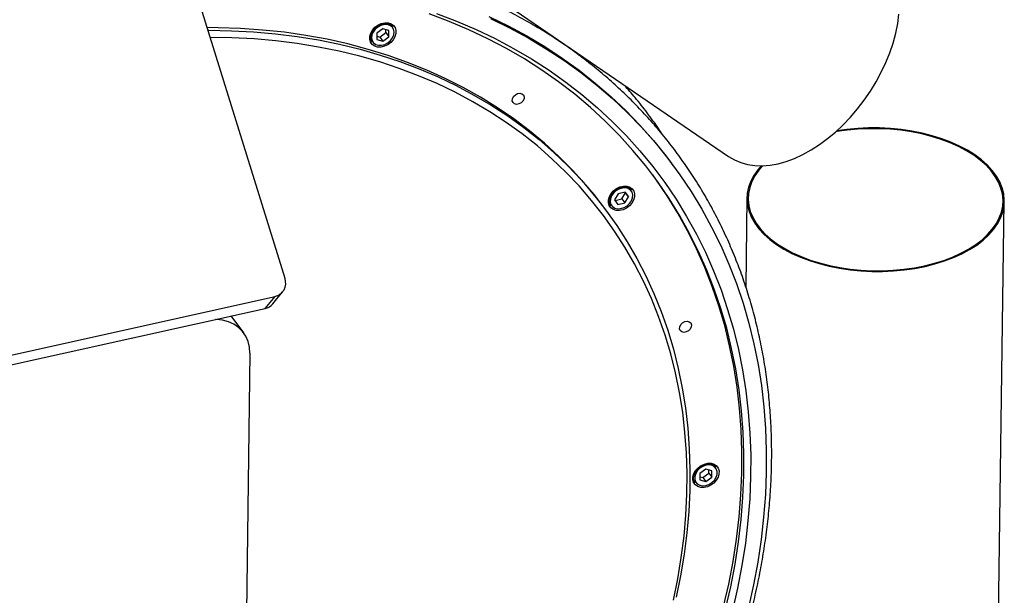
# Model space of a CAD drawing. Units: millimetres. Extents: x 20 to 422, y 10 to 287.
# Drawn here: x 378 to 393, y 157 to 166 of the extents above; entities that cross this region are included whole.
import ezdxf

# ---------------------------------------------------------------- set-up
doc = ezdxf.new("R2010")
doc.units = ezdxf.units.MM

msp = doc.modelspace()

# ---------------------------------------------------------------- linework, layer by layer
at = {"color": 7, "linetype": 'Continuous', "lineweight": 25}
for p, q in [((383.675871, 167.496539), (388.834461, 163.964001)), ((382.01248, 162.084924), (380.51281, 166.915599)), ((383.425779, 165.861914), (383.424472, 165.766074)), ((383.518755, 165.930388), (383.425779, 165.861914)), ((383.470053, 165.800928), (383.56303, 165.869401)), ((383.610425, 165.903021), (383.518755, 165.930388)), ((383.56303, 165.869401), (383.563678, 165.916977)), ((383.56303, 165.869401), (383.609119, 165.80718)), ((383.609119, 165.80718), (383.610425, 165.903021)), ((383.673552, 165.959814), (383.636484, 166.009856)), ((383.31506, 165.771767), (383.352128, 165.721725)), ((383.424472, 165.766074), (383.516142, 165.738707)), ((383.42513, 165.814339), (383.470053, 165.800928)), ((383.470053, 165.800928), (383.516142, 165.738707)), ((383.516142, 165.738707), (383.609119, 165.80718)), ((386.288684, 165.707317), (386.32928, 165.674828)), ((386.388072, 165.639257), (386.424005, 165.609209)), ((387.987858, 163.821263), (387.964262, 163.853118)), ((387.345191, 163.445522), (387.308124, 163.495564)), ((387.136916, 163.391389), (387.082482, 163.296523)), ((387.082482, 163.296523), (387.134653, 163.225389)), ((387.088955, 163.287697), (387.19517, 163.311343)), ((387.243522, 163.415122), (387.136916, 163.391389)), ((387.19517, 163.311343), (387.249604, 163.406209)), ((387.19517, 163.311343), (387.241259, 163.249122)), ((387.241259, 163.249122), (387.295693, 163.343988)), ((387.249604, 163.406209), (387.243131, 163.415035)), ((387.295693, 163.343988), (387.243522, 163.415122)), ((387.249604, 163.406209), (387.295693, 163.343988)), ((389.118287, 163.326581), (389.099677, 161.961356)), ((386.960716, 163.124668), (386.92999, 163.166149)), ((386.986699, 163.257475), (387.023767, 163.207433)), ((387.134653, 163.225389), (387.241259, 163.249122)), ((392.987406, 156.632578), (393.077919, 163.272606)), ((271.515345, 137.247318), (381.860119, 161.812642)), ((381.707776, 161.627943), (381.860119, 161.812642)), ((381.823707, 161.698185), (381.97605, 161.882884)), ((271.363002, 137.06262), (381.707776, 161.627943)), ((381.377288, 161.249655), (381.183529, 161.511233)), ((381.473025, 160.937904), (381.418754, 156.956521)), ((388.64355, 159.183401), (388.606483, 159.233443)), ((388.395777, 159.085502), (388.39447, 158.989661)), ((388.488753, 159.153975), (388.395777, 159.085502)), ((388.440052, 159.024515), (388.533028, 159.092989)), ((388.580423, 159.126608), (388.488753, 159.153975)), ((388.533028, 159.092989), (388.533677, 159.140564)), ((388.533028, 159.092989), (388.579117, 159.030768)), ((388.579117, 159.030768), (388.580423, 159.126608)), ((388.285058, 158.995354), (388.322126, 158.945312)), ((388.39447, 158.989661), (388.486141, 158.962294)), ((388.395128, 159.037926), (388.440052, 159.024515)), ((388.440052, 159.024515), (388.486141, 158.962294)), ((388.486141, 158.962294), (388.579117, 159.030768))]:
    msp.add_line(p, q, dxfattribs=at)
at = {"color": 7, "linetype": 'Continuous', "lineweight": 25, "flags": 128}
for points in [[(384.342124, 166.164911), (384.650727, 166.047123), (384.951792, 165.91809), (385.244953, 165.777967), (385.529859, 165.626923), (385.806166, 165.46514), (386.073542, 165.292813), (386.331663, 165.11015), (386.580219, 164.91737), (386.81891, 164.714706), (387.04745, 164.502402), (387.265562, 164.280714), (387.472983, 164.049909), (387.669465, 163.810266), (387.854769, 163.562072), (388.028673, 163.305628), (388.190967, 163.041241), (388.341456, 162.769231), (388.479958, 162.489925), (388.606306, 162.20366), (388.720349, 161.910781), (388.821948, 161.61164), (388.910982, 161.306598), (388.987343, 160.996024), (389.050939, 160.68029), (389.101693, 160.359777)], [(383.31575, 165.765883), (383.3164, 165.813551), (383.330751, 165.86265), (383.357825, 165.909834), (383.395777, 165.951888), (383.442021, 165.985945), (383.493405, 166.009684), (383.546428, 166.021488), (383.597476, 166.020552), (383.64307, 166.006941), (383.680103, 165.981581), (383.706051, 165.946201), (383.719147, 165.903212), (383.718497, 165.855544), (383.704146, 165.806445), (383.677072, 165.75926), (383.63912, 165.717207), (383.592876, 165.68315), (383.541492, 165.659411), (383.488469, 165.647607), (383.437422, 165.648542), (383.391828, 165.662154), (383.354794, 165.687514), (383.328846, 165.722894), (383.31575, 165.765883)], [(388.997622, 160.376289), (388.9469, 160.696361), (388.883282, 161.011633), (388.806847, 161.32172), (388.717686, 161.626244), (388.61591, 161.924834), (388.501642, 162.217127), (388.375021, 162.502765), (388.236201, 162.781402), (388.085352, 163.052698), (387.922657, 163.316321), (387.748315, 163.571952), (387.562537, 163.819278), (387.365551, 164.057999), (387.157597, 164.287823), (386.938927, 164.50847), (386.709808, 164.719672), (386.470519, 164.921171), (386.221352, 165.112721), (385.96261, 165.294091), (385.694609, 165.465057), (385.417675, 165.625413), (385.132146, 165.774962), (384.838369, 165.913523), (384.536702, 166.040927), (384.227513, 166.157018)], [(385.150294, 166.119878), (385.444687, 165.975469), (385.73074, 165.820182), (386.008117, 165.654199), (386.27649, 165.477715), (386.535543, 165.29094), (386.784971, 165.094092), (387.02448, 164.887405), (387.253787, 164.671121), (387.472622, 164.445496), (387.680727, 164.210795), (387.877857, 163.967296), (387.964262, 163.853118)], [(385.17389, 166.088023), (385.468283, 165.943614), (385.754336, 165.788327), (386.031713, 165.622344), (386.300086, 165.44586), (386.559139, 165.259085), (386.808567, 165.062237), (387.048076, 164.85555), (387.277383, 164.639266), (387.496218, 164.413641), (387.704323, 164.17894), (387.901453, 163.935441), (388.087375, 163.68343), (388.261871, 163.423204), (388.424735, 163.15507), (388.575774, 162.879344), (388.714811, 162.596351), (388.841681, 162.306425), (388.956236, 162.009907), (389.05834, 161.707147), (389.147873, 161.398502), (389.224729, 161.084336), (389.288818, 160.765018), (389.340064, 160.440926)], [(388.834461, 163.964001), (388.92478, 163.91077), (389.022643, 163.869602), (389.12721, 163.840884), (389.237728, 163.824824), (389.353401, 163.821537), (389.473395, 163.831048), (389.596847, 163.853287), (389.722865, 163.888094), (389.850543, 163.935219), (389.978961, 163.994322), (390.107192, 164.064977), (390.234314, 164.146675), (390.359411, 164.238827), (390.48158, 164.34077), (390.599943, 164.451769), (390.713645, 164.571025), (390.821868, 164.697677), (390.923833, 164.830814), (391.018803, 164.969476), (391.106096, 165.112664), (391.185082, 165.259346), (391.255192, 165.408467), (391.315921, 165.55895), (391.366832, 165.709713), (391.407557, 165.859668), (391.437803, 166.007735), (391.457353, 166.152848)], [(386.92999, 163.166149), (386.824142, 163.304949), (386.635242, 163.534178), (386.43539, 163.754522), (386.22485, 163.965689), (386.003901, 164.167402), (385.772832, 164.359395), (385.53195, 164.541414), (385.281571, 164.713218), (385.022026, 164.874582), (384.753657, 165.025293), (384.476818, 165.165152), (384.191875, 165.293974), (383.899203, 165.411589), (383.599188, 165.517843), (383.292226, 165.612595), (382.978721, 165.695721), (382.659088, 165.76711), (382.333747, 165.826668), (382.003128, 165.874317), (381.667667, 165.909995), (381.327807, 165.933653), (380.983995, 165.945261), (380.81365, 165.946545)], [(380.826538, 165.90503), (380.841475, 165.905061), (381.187093, 165.899484), (381.528985, 165.881848), (381.866702, 165.852175), (382.199796, 165.810505), (382.52783, 165.756892), (382.85037, 165.691408), (383.166991, 165.614138), (383.477276, 165.525184), (383.780815, 165.424665), (384.077207, 165.312712), (384.366062, 165.189473), (384.647, 165.05511), (384.919648, 164.909801), (385.183649, 164.753738), (385.438653, 164.587126), (385.684324, 164.410186), (385.920339, 164.223149), (386.146385, 164.026264), (386.362165, 163.81979), (386.567394, 163.603998), (386.761802, 163.379175), (386.945132, 163.145615), (387.117143, 162.903628), (387.277606, 162.653533), (387.426312, 162.395659), (387.563063, 162.130346), (387.68768, 161.857944), (387.799997, 161.578813), (387.899868, 161.293322), (387.987159, 161.001845), (388.061756, 160.704768), (388.123561, 160.402483), (388.172492, 160.095388)], [(383.368198, 165.879104), (383.349275, 165.833784), (383.343976, 165.788526), (383.352731, 165.746997), (383.374831, 165.71256), (383.408484, 165.688005), (383.450965, 165.675323), (383.498833, 165.67554), (383.548208, 165.688639), (383.595091, 165.713559), (383.635685, 165.74828), (383.666699, 165.789991), (383.685622, 165.835311), (383.690921, 165.880569), (383.682166, 165.922098), (383.660067, 165.956535), (383.626413, 165.98109), (383.583932, 165.993772), (383.536065, 165.993555), (383.486689, 165.980456), (383.439806, 165.955536), (383.399213, 165.920815), (383.368198, 165.879104)], [(383.354063, 165.888171), (383.385388, 165.930744), (383.426165, 165.966645), (383.473371, 165.99321), (383.523504, 166.008469), (383.572846, 166.011291), (383.617738, 166.001466), (383.65485, 165.979723), (383.673552, 165.959814)], [(388.129873, 160.028938), (388.081308, 160.333737), (388.019965, 160.633762), (387.945926, 160.928618), (387.859287, 161.217915), (387.760163, 161.501273), (387.648686, 161.778317), (387.525001, 162.048681), (387.389272, 162.312011), (387.241678, 162.567957), (387.082414, 162.816183), (386.91169, 163.05636), (386.729731, 163.288173), (386.536776, 163.511316), (386.333081, 163.725494), (386.118914, 163.930425), (385.894558, 164.125838), (385.660308, 164.311476), (385.416474, 164.487094), (385.163376, 164.65246), (384.90135, 164.807356), (384.63074, 164.951579), (384.351903, 165.084936), (384.065207, 165.207254), (383.771031, 165.31837), (383.469761, 165.418138), (383.161797, 165.506427), (382.847543, 165.583119), (382.527414, 165.648114), (382.201833, 165.701326), (381.871229, 165.742684), (381.536037, 165.772135), (381.196701, 165.78964), (380.860641, 165.795181)], [(385.509275, 164.820644), (385.512071, 164.853484), (385.528399, 164.886076), (385.555774, 164.913459), (385.590027, 164.931462), (385.625944, 164.937347), (385.658056, 164.930215), (385.681476, 164.911155), (385.692637, 164.883066), (385.68984, 164.850226), (385.673512, 164.817633), (385.646137, 164.790251), (385.611885, 164.772247), (385.575968, 164.766363), (385.543855, 164.773494), (385.520436, 164.792555), (385.509275, 164.820644)], [(389.337517, 163.821233), (389.284214, 163.759198), (389.223452, 163.672382), (389.176196, 163.58288), (389.142788, 163.491336), (389.123468, 163.398412), (389.118376, 163.304775), (389.127547, 163.211101), (389.150916, 163.118065), (389.188315, 163.026336), (389.239474, 162.936576), (389.304025, 162.849432), (389.381501, 162.765532), (389.471346, 162.685479), (389.572912, 162.609851), (389.685467, 162.539192), (389.808199, 162.474013), (389.940226, 162.414781), (390.080595, 162.361925), (390.228295, 162.315824), (390.382263, 162.276812), (390.541388, 162.245169), (390.704524, 162.221123), (390.870495, 162.204847), (391.038107, 162.196459), (391.206151, 162.196019), (391.373417, 162.203531), (391.538699, 162.218939), (391.700806, 162.242134), (391.858571, 162.272948), (392.010857, 162.311159), (392.156566, 162.356491), (392.294649, 162.408619), (392.424111, 162.467166), (392.544019, 162.53171), (392.653509, 162.601788), (392.751792, 162.676893), (392.838161, 162.756484), (392.911992, 162.839989), (392.972754, 162.926805), (393.02001, 163.016307), (393.053418, 163.10785), (393.072738, 163.200775), (393.07783, 163.294412), (393.068659, 163.388086), (393.04529, 163.481122), (393.007891, 163.572851), (392.956732, 163.66261), (392.892182, 163.749754), (392.814705, 163.833655), (392.72486, 163.913708), (392.623294, 163.989336), (392.51074, 164.059995), (392.388007, 164.125174), (392.25598, 164.184406), (392.115611, 164.237262), (391.967911, 164.283362), (391.813943, 164.322375), (391.654819, 164.354018), (391.491682, 164.378064), (391.325711, 164.39434), (391.158099, 164.402728), (390.990055, 164.403167), (390.822789, 164.395656), (390.657508, 164.380247), (390.50082, 164.357963)], [(389.360729, 163.821755), (389.302536, 163.754555), (389.242387, 163.668616), (389.195609, 163.580018), (389.162539, 163.4894), (389.143414, 163.397414), (389.138373, 163.304723), (389.147452, 163.211995), (389.170585, 163.119898), (389.207606, 163.029096), (389.258248, 162.940243), (389.322147, 162.853979), (389.398841, 162.770926), (389.487778, 162.691682), (389.588318, 162.616818), (389.699736, 162.546873), (389.821229, 162.482352), (389.951922, 162.423719), (390.090873, 162.371396), (390.237081, 162.325761), (390.389493, 162.287143), (390.547011, 162.25582), (390.708499, 162.232016), (390.872794, 162.215905), (391.038713, 162.207602), (391.20506, 162.207167), (391.370636, 162.214602), (391.534248, 162.229855), (391.694718, 162.252816), (391.850889, 162.283318), (392.001637, 162.321143), (392.145874, 162.366017), (392.282563, 162.417618), (392.410717, 162.475574), (392.529414, 162.539467), (392.637798, 162.608836), (392.735088, 162.683183), (392.820584, 162.76197), (392.89367, 162.844631), (392.953819, 162.930571), (393.000597, 163.019169), (393.033667, 163.109787), (393.052792, 163.201773), (393.057833, 163.294464), (393.048754, 163.387192), (393.025621, 163.479288), (392.9886, 163.57009), (392.937958, 163.658943), (392.87406, 163.745207), (392.797365, 163.828261), (392.708428, 163.907505), (392.607888, 163.982369), (392.496471, 164.052314), (392.374977, 164.116835), (392.244284, 164.175468), (392.105333, 164.227791), (391.959125, 164.273425), (391.806713, 164.312044), (391.649195, 164.343367), (391.487707, 164.36717), (391.323412, 164.383282), (391.157493, 164.391585), (390.991146, 164.39202), (390.82557, 164.384585), (390.661958, 164.369332), (390.501488, 164.346371), (390.484635, 164.343479)], [(388.759122, 157.041051), (388.838138, 157.38696), (388.904353, 157.732152), (388.957687, 158.076204), (388.998076, 158.418698), (389.025469, 158.759216), (389.039834, 159.097345), (389.041152, 159.43267), (389.029423, 159.764786), (389.004661, 160.093285), (388.966896, 160.417769), (388.916174, 160.737842), (388.852556, 161.053114), (388.776121, 161.363201), (388.68696, 161.667725), (388.585184, 161.966315), (388.470916, 162.258607), (388.344295, 162.544246), (388.205475, 162.822883), (388.054626, 163.094178), (387.891931, 163.357802), (387.717589, 163.613433), (387.668519, 163.681079)], [(386.987389, 163.251591), (386.988039, 163.299259), (387.00239, 163.348358), (387.029464, 163.395542), (387.067416, 163.437596), (387.11366, 163.471653), (387.165044, 163.495392), (387.218067, 163.507196), (387.269115, 163.50626), (387.314709, 163.492649), (387.351742, 163.467289), (387.37769, 163.431909), (387.390786, 163.38892), (387.390136, 163.341252), (387.375785, 163.292153), (387.348711, 163.244968), (387.310759, 163.202915), (387.264515, 163.168858), (387.213131, 163.145119), (387.160109, 163.133315), (387.109061, 163.13425), (387.063467, 163.147862), (387.026433, 163.173222), (387.000485, 163.208602), (386.987389, 163.251591)], [(387.023767, 163.207433), (387.008422, 163.235426), (386.999921, 163.277858), (387.005107, 163.323896), (387.023597, 163.370126), (387.054018, 163.413118), (387.094115, 163.449685)], [(387.104146, 163.436071), (387.064939, 163.399971), (387.035789, 163.357413), (387.019059, 163.311844), (387.016104, 163.266958), (387.027162, 163.226389), (387.051339, 163.193424), (387.086676, 163.170735), (387.130309, 163.160159), (387.178704, 163.162553), (387.227941, 163.177723), (387.274029, 163.20444), (387.313237, 163.24054), (387.342386, 163.283098), (387.359116, 163.328667), (387.362072, 163.373553), (387.351013, 163.414122), (387.326836, 163.447087), (387.291499, 163.469776), (387.247866, 163.480352), (387.199471, 163.477958), (387.150235, 163.462788), (387.104146, 163.436071)], [(387.094115, 163.449685), (387.140914, 163.477114), (387.190944, 163.493371), (387.240495, 163.49725), (387.285891, 163.488464), (387.323765, 163.467664), (387.345191, 163.445522)], [(381.473025, 160.937904), (381.466796, 161.030728), (381.445658, 161.118315), (381.410041, 161.198882), (381.360671, 161.270789), (381.298553, 161.332572), (381.224951, 161.382974), (381.141364, 161.420968), (381.049492, 161.445781), (380.951208, 161.456908), (380.941075, 161.457257)], [(388.081935, 161.312914), (388.084732, 161.345755), (388.10106, 161.378347), (388.128434, 161.405729), (388.162687, 161.423733), (388.198604, 161.429617), (388.230717, 161.422486), (388.254136, 161.403425), (388.265297, 161.375337), (388.262501, 161.342496), (388.246172, 161.309904), (388.218798, 161.282522), (388.184545, 161.264518), (388.148628, 161.258634), (388.116516, 161.265765), (388.093096, 161.284826), (388.081935, 161.312914)], [(389.340064, 160.440926), (389.378407, 160.112441), (389.403801, 159.779951), (389.416217, 159.443847), (389.41564, 159.104525), (389.40207, 158.762386), (389.375524, 158.417834), (389.336033, 158.071273), (389.283644, 157.723112), (389.218418, 157.373763), (389.140432, 157.023636)], [(388.789848, 156.99957), (388.868864, 157.34548), (388.935079, 157.690671), (388.988413, 158.034723), (389.028801, 158.377217), (389.056195, 158.717736), (389.07056, 159.055864), (389.071878, 159.39119), (389.060149, 159.723305), (389.035387, 160.051805), (388.997622, 160.376289)], [(389.101693, 160.359777), (389.139545, 160.034872), (389.164448, 159.705965), (389.176373, 159.373454), (389.175305, 159.037739), (389.161245, 158.699225), (389.134212, 158.358319), (389.094236, 158.015432), (389.041366, 157.670977), (388.975667, 157.325369), (388.897217, 156.979025)], [(387.987002, 157.138911), (388.054278, 157.468006), (388.108813, 157.796107), (388.150534, 158.122781), (388.179385, 158.447598), (388.19533, 158.770128), (388.198347, 159.089947), (388.188431, 159.406633), (388.165597, 159.719767), (388.129873, 160.028938)], [(388.172492, 160.095388), (388.208485, 159.783888), (388.231491, 159.468395), (388.241481, 159.149323), (388.238442, 158.827095), (388.222377, 158.502135), (388.193308, 158.174872), (388.151273, 157.845737), (388.096328, 157.515164), (388.028544, 157.18359)], [(388.285749, 158.98947), (388.286398, 159.037139), (388.300749, 159.086238), (388.327823, 159.133422), (388.365775, 159.175475), (388.412019, 159.209532), (388.463403, 159.233271), (388.516426, 159.245075), (388.567474, 159.24414), (388.613068, 159.230528), (388.650101, 159.205168), (388.67605, 159.169788), (388.689145, 159.126799), (388.688496, 159.079131), (388.674145, 159.030032), (388.647071, 158.982848), (388.609119, 158.940794), (388.562875, 158.906738), (388.511491, 158.882998), (388.458468, 158.871194), (388.40742, 158.87213), (388.361826, 158.885741), (388.324793, 158.911101), (388.298844, 158.946481), (388.285749, 158.98947)], [(388.322126, 158.945312), (388.308095, 158.970034), (388.298468, 159.012018), (388.302514, 159.057884), (388.319934, 159.10423), (388.349436, 159.147619), (388.388832, 159.184833), (388.4352, 159.213111), (388.485101, 159.230358)], [(388.489574, 159.214175), (388.440588, 159.196969), (388.395399, 159.168514), (388.357666, 159.131117), (388.330448, 159.087808), (388.315949, 159.042095), (388.315343, 158.997681), (388.328681, 158.958165), (388.35488, 158.926748), (388.39182, 158.905975), (388.436506, 158.897529), (388.48532, 158.902094), (388.534306, 158.919301), (388.579495, 158.947756), (388.617228, 158.985152), (388.644446, 159.028462), (388.658945, 159.074175), (388.659551, 159.118589), (388.646213, 159.158105), (388.620014, 159.189522), (388.583074, 159.210295), (388.538388, 159.218741), (388.489574, 159.214175)]]:
    msp.add_lwpolyline(points, dxfattribs=at)
at = {"color": 7, "linetype": 'Continuous', "lineweight": 25}
for centre, radius, start, end in [((383.479168, 165.803482), 0.151074, 145.9044317, 212.7634329), ((381.81466, 162.016848), 0.209206, 282.5503408, 18.9897216), ((381.664249, 161.830571), 0.20725, 282.1236367, 320.2995973), ((388.528563, 159.086203), 0.150564, 40.2077784, 106.7780058)]:
    msp.add_arc(centre, radius, start, end, dxfattribs=at)
for points, knots in [([(374.109657, 146.545682), (374.171429, 146.537208), (374.344765, 146.513429), (374.634346, 146.486222), (374.977594, 146.463154), (375.32454, 146.45144), (375.674557, 146.450438), (376.027346, 146.460323), (376.382518, 146.481038), (376.739706, 146.512572), (377.098533, 146.554886), (377.458625, 146.607936), (377.819603, 146.671664), (378.18109, 146.746003), (378.542708, 146.830872), (378.904079, 146.926181), (379.264826, 147.031829), (379.624572, 147.147704), (379.982942, 147.273684), (380.339562, 147.409635), (380.69406, 147.555415), (381.046067, 147.71087), (381.395216, 147.875836), (381.741144, 148.050142), (382.083491, 148.233604), (382.421899, 148.42603), (382.756017, 148.62722), (383.085496, 148.836963), (383.409994, 149.05504), (383.729172, 149.281224), (384.042698, 149.51528), (384.350246, 149.756964), (384.651494, 150.006023), (384.946128, 150.262199), (385.233842, 150.525225), (385.514335, 150.794828), (385.787313, 151.070727), (386.052493, 151.352636), (386.309596, 151.640262), (386.558354, 151.933305), (386.798507, 152.231462), (387.029802, 152.534422), (387.251997, 152.84187), (387.464859, 153.153487), (387.668163, 153.468948), (387.861697, 153.787926), (388.045256, 154.110088), (388.218645, 154.435097), (388.381683, 154.762617), (388.534195, 155.092304), (388.67602, 155.423814), (388.807008, 155.756802), (388.92702, 156.090918), (389.035926, 156.425813), (389.133611, 156.761136), (389.21997, 157.096534), (389.294911, 157.431656), (389.358354, 157.766148), (389.41023, 158.099658), (389.450485, 158.431834), (389.479074, 158.762327), (389.495968, 159.090787), (389.50115, 159.416866), (389.494614, 159.740221), (389.47637, 160.060508), (389.446438, 160.377391), (389.404852, 160.690535), (389.35166, 160.999609), (389.286919, 161.304288), (389.210703, 161.604252), (389.123095, 161.899186), (389.024191, 162.188783), (388.914099, 162.472741), (388.792937, 162.750764), (388.660835, 163.022564), (388.517935, 163.28786), (388.364388, 163.546379), (388.200355, 163.797854), (388.026009, 164.042027), (387.841531, 164.278646), (387.647113, 164.507467), (387.442957, 164.728252), (387.229275, 164.940775), (387.006286, 165.144816), (386.77422, 165.340162), (386.533316, 165.526612), (386.28382, 165.703971), (386.025991, 165.872052), (385.760094, 166.030679), (385.486405, 166.179685), (385.205208, 166.31891), (384.916794, 166.448208), (384.621464, 166.567439), (384.319526, 166.676477), (384.011298, 166.775205), (383.697101, 166.863518), (383.377266, 166.94132), (383.052128, 167.008528), (382.72203, 167.065071), (382.387319, 167.110887), (382.048349, 167.145936), (381.705469, 167.170149), (381.359066, 167.183621), (381.009413, 167.185889), (380.685381, 167.179207), (380.476985, 167.166805), (380.386986, 167.16145)], [0, 0, 0, 0, 0.005361487, 0.015044743, 0.024729294, 0.034414989, 0.044101686, 0.053789251, 0.063477556, 0.073166488, 0.082855939, 0.092545816, 0.102236033, 0.111926517, 0.121617202, 0.131308034, 0.140998966, 0.150689959, 0.160380974, 0.170071988, 0.179762983, 0.18945395, 0.199144882, 0.208835776, 0.218526635, 0.228217462, 0.237908265, 0.247599053, 0.257289837, 0.266980629, 0.276671444, 0.286362293, 0.296053187, 0.305744138, 0.315435161, 0.325126267, 0.334817467, 0.344508768, 0.354200178, 0.3638917, 0.373583333, 0.383275075, 0.392966917, 0.402658845, 0.412350841, 0.422042876, 0.431734909, 0.441426899, 0.451118793, 0.460810533, 0.470502048, 0.480193258, 0.489884074, 0.499574392, 0.5092641, 0.518953076, 0.528641184, 0.538328282, 0.548014218, 0.557698833, 0.567381965, 0.57706345, 0.586743125, 0.596420835, 0.606096431, 0.615769784, 0.625440782, 0.63510934, 0.644775405, 0.654438957, 0.66410002, 0.67375866, 0.683414989, 0.693069168, 0.702721401, 0.712371939, 0.722021072, 0.731669123, 0.741316442, 0.750963396, 0.760610286, 0.770257438, 0.779905217, 0.789553975, 0.799204035, 0.808855688, 0.818509185, 0.828164733, 0.837822496, 0.847482589, 0.857145083, 0.866810005, 0.876477343, 0.88614705, 0.895819047, 0.905493233, 0.915169485, 0.924847663, 0.934527622, 0.944209207, 0.953892262, 0.963576634, 0.973262173, 0.982948733, 0.99263618, 1, 1, 1, 1]), ([(387.819279, 164.301586), (387.799392, 164.332001), (387.724749, 164.44616), (387.584456, 164.636377), (387.410776, 164.859006), (387.290562, 164.996384), (387.236282, 165.058414)], [0, 0, 0, 0, 0.1139804752, 0.4278162924, 0.7416419952, 1, 1, 1, 1])]:
    msp.add_open_spline(points, degree=3, knots=knots, dxfattribs=at)

doc.saveas('drawing.dxf')
